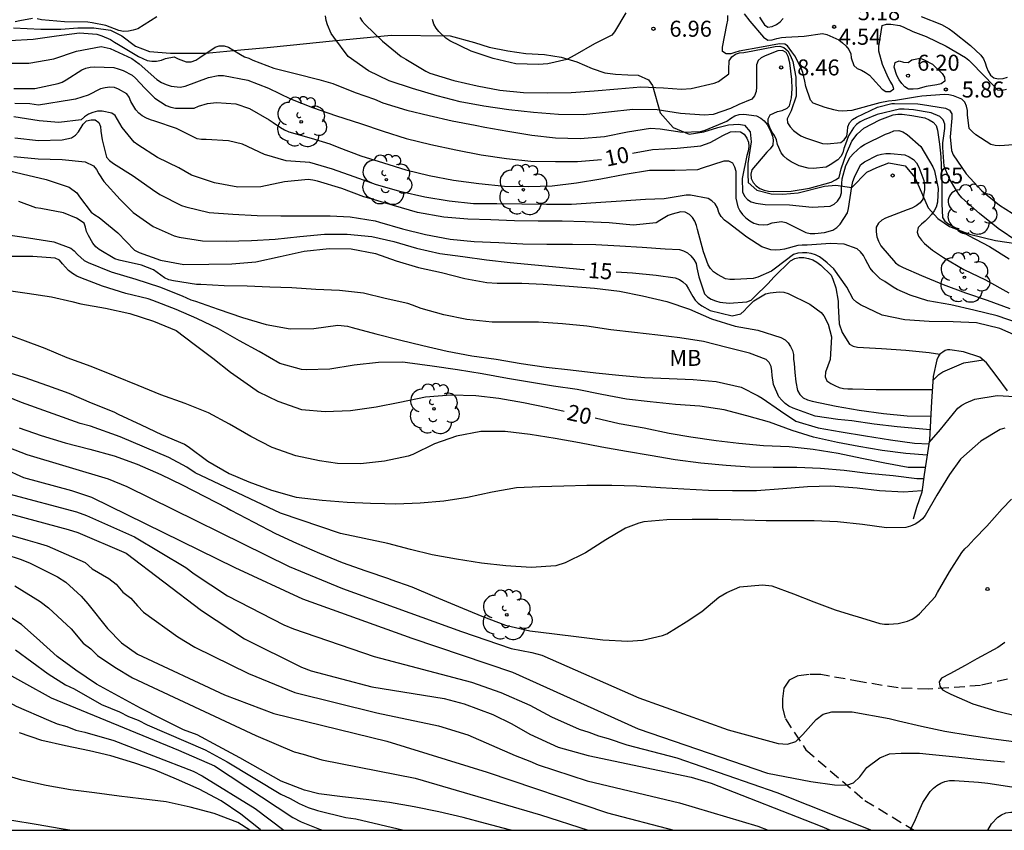
# Model space of a CAD drawing. Units: metres. Extents: x 578894 to 579244, y 4796790 to 4797041.
# Drawn here: x 579000 to 579046, y 4796790 to 4796828 of the extents above; entities that cross this region are included whole.
import ezdxf

# ---------------------------------------------------------------- set-up
doc = ezdxf.new("R2010")
doc.units = ezdxf.units.M
doc.linetypes.add('TRAZOS_NORMALES', pattern=[0.75, 0.5, -0.25])
for name, color, linetype in [('010106', 9, 'Continuous'), ('020104', 34, 'Continuous'), ('020109', 7, 'CABEZA_TALUD'), ('020204', 9, 'Continuous'), ('020307', 24, 'Continuous'), ('020308', 9, 'Continuous'), ('060128', 7, 'TRAZOS_NORMALES'), ('070104', 3, 'Continuous'), ('100202', 3, 'Continuous'), ('100301', 7, 'Continuous')]:
    doc.layers.add(name, color=color, linetype=linetype)
doc.layers.add('020105', color=24, linetype='Continuous', lineweight=30)
doc.styles.add('ARIAL', font='ARIAL.TTF', dxfattribs={"height": 1})
doc.styles.add('ARIALI', font='ARIALI.TTF', dxfattribs={"height": 1})
doc.linetypes.add('CABEZA_TALUD', pattern='A,0.1,[204,DONOSTI.shx,S=0.15,R=0,X=0,Y=0],0,0.2', length=0.3)

# ---------------------------------------------------------------- blocks, each defined once
blk = doc.blocks.new('COTAPU')
blk.add_circle((0, 0), 0.075)
blk = doc.blocks.new('ARBOL')
blk.add_circle((0, 0), 0.0587)
for centre, radius, start, end in [((-0.28, 0.855), 0.3, 359.2878, 173.6078), ((0.097, 0.97), 0.21, 23.1565, 160.4665), ((0.438, 0.881), 0.24, 301.578, 139.328), ((-0.564, 0.381), 0.532, 92.28, 254.58), ((0.656, 0.288), 0.443, 319.8556, 114.7656), ((-0.091, 0.321), 0.12, 119.14, 310.56), ((0.819, -0.249), 0.383, 235.5275, 62.0275), ((-0.556, -0.339), 0.555, 142.64, 266.54), ((-0.039, -0.384), 0.21, 189.64, 323.88), ((0.299, -0.624), 0.532, 224.67, 0.24), ((-0.301, -0.676), 0.45, 213.78, 295.32)]:
    blk.add_arc(centre, radius, start, end)

msp = doc.modelspace()

# ---------------------------------------------------------------- linework, layer by layer
at = {"layer": '010106', "flags": 128}
msp.add_lwpolyline([(578894.308, 4796790.226), (579244.298, 4796790.218), (579244.304, 4797040.211), (578894.314, 4797040.219)], close=True, dxfattribs=at)
at = {"layer": '020104', "flags": 128}
for points, elevation in [([(579027.964, 4796828.555), (579027.432, 4796827.658), (579027.298, 4796827.509), (579026.492, 4796827.103), (579025.575, 4796826.566), (579025.194, 4796826.365), (579024.297, 4796826.161), (579023.862, 4796826.133), (579022.804, 4796826.16), (579021.738, 4796826.413), (579020.703, 4796826.752), (579019.704, 4796827.24), (579019.518, 4796827.358), (579019.2, 4796827.673), (579019.068, 4796827.834), (579018.96, 4796828.015), (579018.898, 4796828.231)], 6), ([(579000.151, 4796828.285), (578999.551, 4796828.173), (578999.332, 4796828.125)], 8), ([(579005.969, 4796828.365), (579005.079, 4796827.806), (579004.863, 4796827.735), (579004.643, 4796827.688), (579004.411, 4796827.682), (579004.195, 4796827.722), (579003.989, 4796827.795), (579003.589, 4796827.957), (579002.942, 4796828.077), (579002.742, 4796828.117), (579001.65, 4796828.127), (579000.565, 4796828.223), (579000.37, 4796828.276)], 8), ([(579046.329, 4796817.814), (579045.412, 4796818.444), (579044.534, 4796819.134), (579043.71, 4796819.879), (579043.561, 4796820.044), (579043.328, 4796820.419), (579043.116, 4796820.8), (579042.884, 4796821.367), (579042.819, 4796822.239), (579042.821, 4796822.448), (579042.844, 4796822.679), (579042.908, 4796823.124), (579042.906, 4796823.338), (579042.827, 4796823.531), (579042.672, 4796823.69), (579042.275, 4796823.856), (579041.442, 4796824.007), (579041.004, 4796824.04), (579040.781, 4796824.036), (579039.742, 4796823.786), (579039.132, 4796823.541), (579038.941, 4796823.437), (579038.774, 4796823.312), (579038.631, 4796823.166), (579038.402, 4796822.79), (579038.253, 4796822.385), (579038.183, 4796822.194), (579038.13, 4796821.989), (579038.031, 4796821.811), (579037.889, 4796821.652), (579037.54, 4796821.429), (579037.348, 4796821.32), (579036.736, 4796821.256), (579036.511, 4796821.26), (579036.077, 4796821.374), (579035.706, 4796821.557), (579035.522, 4796821.683), (579035.366, 4796821.823), (579035.238, 4796821.981), (579035.069, 4796822.383), (579035.015, 4796822.599), (579034.924, 4796822.799), (579034.809, 4796822.973), (579034.714, 4796823.169), (579034.637, 4796823.376), (579034.626, 4796823.584), (579034.72, 4796823.764), (579035.067, 4796823.923), (579035.288, 4796823.967), (579035.528, 4796824.077), (579035.628, 4796824.184), (579035.719, 4796824.572), (579035.756, 4796824.984), (579035.745, 4796825.421), (579035.644, 4796826.204), (579035.567, 4796826.504), (579035.48, 4796826.69), (579035.297, 4796826.783), (579035.088, 4796826.765), (579034.494, 4796826.538), (579034.308, 4796826.446), (579034.159, 4796826.308), (579034.078, 4796826.11), (579034.078, 4796825.063), (579034.068, 4796824.86), (579033.995, 4796824.659), (579033.858, 4796824.499), (579033.257, 4796824.251), (579032.862, 4796824.065), (579032.049, 4796823.787), (579031.625, 4796823.75), (579030.515, 4796823.825), (579029.422, 4796824.002), (579028.286, 4796824.025), (579027.15, 4796823.899), (579025.977, 4796823.774), (579024.803, 4796823.779), (579023.633, 4796823.874), (579022.482, 4796824.009), (579021.309, 4796824.17), (579020.196, 4796824.382), (579019.109, 4796824.654), (579017.953, 4796825.009), (579016.868, 4796825.356), (579015.895, 4796825.828), (579014.947, 4796826.498), (579014.271, 4796827.402), (579014.15, 4796827.582), (579013.972, 4796827.982), (579013.908, 4796828.192), (579013.883, 4796828.411)], 8), ([(579015.486, 4796828.334), (579015.607, 4796828.154), (579015.74, 4796828), (579016.546, 4796827.217), (579017.436, 4796826.496), (579017.647, 4796826.377), (579018.584, 4796825.812), (579018.774, 4796825.726), (579019.891, 4796825.371), (579020.994, 4796825.128), (579022.06, 4796824.923), (579023.162, 4796824.815), (579024.303, 4796824.803), (579025.392, 4796824.821), (579026.47, 4796824.897), (579027.584, 4796824.986), (579028.664, 4796825.08), (579029.72, 4796825.04), (579030.569, 4796824.968), (579031.014, 4796824.996), (579032.1, 4796825.256), (579032.295, 4796825.334), (579032.784, 4796825.693), (579032.78, 4796825.893), (579032.809, 4796826.307), (579032.925, 4796826.487), (579033.105, 4796826.608), (579033.294, 4796826.675), (579033.494, 4796826.688), (579033.917, 4796826.766), (579034.965, 4796826.974), (579035.17, 4796826.981), (579035.365, 4796826.927), (579035.552, 4796826.763), (579035.674, 4796826.54), (579035.786, 4796826.275), (579035.928, 4796825.533), (579035.938, 4796824.638), (579035.715, 4796823.957), (579035.521, 4796823.575), (579035.541, 4796823.386), (579035.665, 4796823.203), (579035.82, 4796823.032), (579035.999, 4796822.891), (579036.169, 4796822.785), (579036.376, 4796822.684), (579037.18, 4796822.42), (579037.401, 4796822.41), (579038.032, 4796822.474), (579038.195, 4796822.592), (579038.318, 4796822.773), (579038.352, 4796822.986), (579038.367, 4796823.206), (579038.441, 4796823.399), (579038.577, 4796823.549), (579038.767, 4796823.659), (579039.761, 4796824.13), (579040.431, 4796824.302), (579040.553, 4796824.302), (579041.65, 4796824.282), (579041.863, 4796824.254), (579042.938, 4796824.083), (579043.129, 4796823.991), (579043.237, 4796823.81), (579043.237, 4796823.608), (579043.16, 4796822.738), (579043.219, 4796822.098), (579043.307, 4796821.887), (579043.904, 4796820.995), (579044.648, 4796820.197), (579045.47, 4796819.534), (579046.362, 4796818.963)], 7), ([(579046.124, 4796822.357), (579045.491, 4796822.317), (579045.272, 4796822.326), (579045.065, 4796822.375), (579044.361, 4796822.828), (579044.2, 4796822.969), (579044.051, 4796823.13), (579043.968, 4796823.761), (579043.966, 4796823.965), (579043.928, 4796824.174), (579043.851, 4796824.361), (579043.702, 4796824.509), (579043.311, 4796824.658), (579043.095, 4796824.701), (579042.888, 4796824.723), (579041.829, 4796824.643), (579041.631, 4796824.612), (579040.603, 4796824.445), (579040.278, 4796824.404), (579039.862, 4796824.323), (579038.544, 4796823.975), (579038.12, 4796823.947), (579037.917, 4796823.956), (579037.702, 4796823.997), (579037.306, 4796824.113), (579036.74, 4796824.322), (579036.609, 4796824.455), (579036.396, 4796825.096), (579036.347, 4796825.35), (579036.253, 4796825.757), (579036.182, 4796825.954), (579035.877, 4796826.53), (579035.745, 4796826.723), (579035.532, 4796826.997), (579035.41, 4796827.079), (579035.166, 4796827.099), (579034.312, 4796826.945), (579033.276, 4796826.75), (579033.067, 4796826.698), (579032.873, 4796826.63), (579032.664, 4796826.623), (579032.497, 4796826.745), (579032.492, 4796826.948), (579032.7, 4796827.991), (579032.744, 4796828.206), (579032.735, 4796828.425)], 6), ([(579034.231, 4796828.347), (579034.332, 4796828.17), (579034.455, 4796827.994), (579034.622, 4796827.876), (579034.825, 4796827.904), (579035.014, 4796827.996), (579035.19, 4796828.132), (579035.328, 4796828.283)], 4), ([(579041.797, 4796828.374), (579042.76, 4796828), (579043.118, 4796827.802), (579043.285, 4796827.672), (579044.107, 4796827.023), (579044.597, 4796826.564), (579044.72, 4796826.397), (579044.809, 4796826.212), (579044.869, 4796826.008), (579044.948, 4796825.819), (579045.049, 4796825.635), (579045.202, 4796825.503), (579045.418, 4796825.463), (579045.642, 4796825.466), (579045.851, 4796825.534)], 4), ([(578999.07, 4796827.248), (579000.178, 4796827.311), (579001.267, 4796827.473), (579002.352, 4796827.613), (579003.169, 4796827.557), (579003.391, 4796827.478), (579003.807, 4796827.303), (579003.989, 4796827.173), (579004.185, 4796827.062), (579005.112, 4796826.51), (579005.52, 4796826.317), (579005.742, 4796826.28), (579005.967, 4796826.279), (579006.195, 4796826.331), (579006.383, 4796826.406), (579006.787, 4796826.48), (579006.971, 4796826.391), (579007.357, 4796826.254), (579007.578, 4796826.26), (579007.797, 4796826.337), (579007.986, 4796826.456), (579008.703, 4796826.947), (579008.9, 4796827.001), (579009.126, 4796826.996), (579009.335, 4796826.934), (579009.538, 4796826.822), (579009.895, 4796826.595), (579010.091, 4796826.48), (579010.285, 4796826.42), (579010.469, 4796826.333), (579011.467, 4796825.95), (579012.516, 4796825.694), (579013.576, 4796825.419), (579014.218, 4796825.238), (579015.278, 4796824.814), (579016.174, 4796824.509), (579016.575, 4796824.324), (579017.689, 4796823.991), (579018.744, 4796823.733), (579019.817, 4796823.49), (579020.89, 4796823.282), (579021.348, 4796823.184), (579022.432, 4796823.006), (579023.557, 4796822.81), (579024.661, 4796822.683), (579025.813, 4796822.665), (579026.955, 4796822.745), (579028.03, 4796822.975), (579029.118, 4796823.143), (579029.564, 4796823.117), (579030.607, 4796822.949), (579031.463, 4796822.983), (579031.679, 4796823.045), (579032.697, 4796823.475), (579032.868, 4796823.601), (579033.06, 4796823.714), (579033.267, 4796823.791), (579033.494, 4796823.802), (579034.091, 4796823.724), (579034.289, 4796823.605), (579034.449, 4796823.479), (579034.591, 4796823.312), (579034.72, 4796823.055), (579034.837, 4796822.77), (579034.862, 4796822.591), (579034.843, 4796822.346), (579034.72, 4796822.174), (579034.568, 4796822.02), (579033.862, 4796821.192), (579033.82, 4796820.98), (579033.826, 4796820.775), (579033.923, 4796820.597), (579034.061, 4796820.436), (579034.238, 4796820.309), (579034.443, 4796820.228), (579034.653, 4796820.183), (579034.863, 4796820.167), (579035.705, 4796820.189), (579036.562, 4796820.331), (579037.584, 4796820.614), (579037.786, 4796820.716), (579037.955, 4796820.836), (579038.059, 4796821.237), (579038.297, 4796821.948), (579038.556, 4796822.531), (579038.802, 4796822.856), (579039.109, 4796823.143), (579039.869, 4796823.533), (579040.494, 4796823.764), (579040.705, 4796823.796), (579040.916, 4796823.796), (579041.357, 4796823.73), (579041.972, 4796823.621), (579042.18, 4796823.532), (579042.367, 4796823.417), (579042.512, 4796823.261), (579042.573, 4796823.044), (579042.666, 4796822.389), (579042.711, 4796821.968), (579042.725, 4796821.76), (579042.776, 4796820.662), (579042.775, 4796819.602), (579042.794, 4796818.946), (579042.907, 4796818.778), (579043.094, 4796818.638), (579044.027, 4796818.102), (579045.01, 4796817.588), (579045.924, 4796817.014)], 9), ([(578999.267, 4796825.008), (579000.262, 4796825.008), (579001.346, 4796825.23), (579001.535, 4796825.305), (579001.721, 4796825.404), (579002.455, 4796825.874), (579002.65, 4796825.956), (579002.845, 4796826.002), (579003.055, 4796826.015), (579003.961, 4796825.981), (579004.171, 4796825.927), (579004.398, 4796825.843), (579004.826, 4796825.626), (579004.978, 4796825.494), (579005.421, 4796825.024), (579005.879, 4796824.545), (579006.413, 4796824.2), (579006.632, 4796824.125), (579006.853, 4796824.078), (579007.733, 4796824.088), (579007.929, 4796824.167), (579008.357, 4796824.297), (579008.778, 4796824.342), (579009.681, 4796824.29), (579010.327, 4796824.072), (579011.238, 4796823.533), (579011.433, 4796823.408), (579011.775, 4796823.171), (579011.953, 4796823.064), (579012.163, 4796822.972), (579013.209, 4796822.675), (579014.084, 4796822.415), (579014.501, 4796822.229), (579015.539, 4796821.838), (579016.602, 4796821.51), (579017.648, 4796821.194), (579018.748, 4796820.92), (579019.878, 4796820.709), (579021.073, 4796820.552), (579022.268, 4796820.416), (579023.388, 4796820.403), (579024.502, 4796820.443), (579025.639, 4796820.574), (579026.785, 4796820.77), (579027.929, 4796820.985), (579029.07, 4796821.168), (579030.255, 4796821.169), (579031.34, 4796821.203), (579031.555, 4796821.278), (579032.565, 4796821.614), (579032.769, 4796821.607), (579032.958, 4796821.51), (579033.058, 4796821.328), (579033.107, 4796821.122), (579033.108, 4796820.922), (579033.108, 4796819.854), (579033.204, 4796819.449), (579033.306, 4796819.265), (579033.432, 4796819.091), (579033.591, 4796818.937), (579033.77, 4796818.792), (579033.957, 4796818.686), (579034.175, 4796818.625), (579034.41, 4796818.605), (579034.618, 4796818.619), (579034.823, 4796818.697), (579035.249, 4796818.77), (579035.457, 4796818.724), (579035.648, 4796818.625), (579036.399, 4796818.245), (579036.601, 4796818.202), (579036.825, 4796818.198), (579037.265, 4796818.248), (579037.658, 4796818.359), (579037.849, 4796818.479), (579038.006, 4796818.642), (579038.343, 4796819.174), (579038.391, 4796819.379), (579038.547, 4796820.414), (579038.597, 4796820.639), (579038.67, 4796820.848), (579038.963, 4796821.431), (579039.145, 4796821.557), (579039.752, 4796821.873), (579039.948, 4796821.931), (579040.15, 4796821.959), (579040.369, 4796821.961), (579041.039, 4796821.888), (579041.244, 4796821.797), (579041.443, 4796821.675), (579041.586, 4796821.512), (579041.694, 4796821.317), (579041.931, 4796820.681), (579041.954, 4796820.459), (579041.955, 4796820.248), (579041.881, 4796819.821), (579041.758, 4796819.64), (579041.57, 4796819.493), (579041.367, 4796819.387), (579041.15, 4796819.31), (579040.135, 4796818.926), (579039.962, 4796818.822), (579039.801, 4796818.693), (579039.696, 4796818.507), (579039.694, 4796818.277), (579039.717, 4796818.046), (579039.796, 4796817.839), (579039.909, 4796817.631), (579040.605, 4796816.823), (579040.764, 4796816.701), (579040.951, 4796816.605), (579041.815, 4796816.233), (579042.835, 4796815.817), (579043.875, 4796815.424), (579044.894, 4796815.071), (579045.954, 4796814.68)], 11), ([(579046.41, 4796813.983), (579045.366, 4796814.348), (579044.269, 4796814.605), (579043.191, 4796814.86), (579042.109, 4796815.047), (579041.289, 4796815.307), (579040.672, 4796815.577), (579040.491, 4796815.684), (579040.1, 4796815.949), (579039.885, 4796816.076), (579039.557, 4796816.401), (579039.412, 4796816.581), (579039.187, 4796816.99), (579039.097, 4796817.177), (579038.958, 4796817.348), (579038.799, 4796817.483), (579038.192, 4796817.702), (579037.549, 4796817.741), (579036.453, 4796817.657), (579036.217, 4796817.656), (579036.018, 4796817.633), (579035.389, 4796817.467), (579035.185, 4796817.433), (579034.956, 4796817.428), (579034.755, 4796817.442), (579034.337, 4796817.578), (579033.626, 4796818.025), (579032.755, 4796818.701), (579032.582, 4796818.835), (579032.424, 4796819.001), (579032.325, 4796819.194), (579032.255, 4796819.407), (579032.147, 4796819.587), (579031.997, 4796819.735), (579031.817, 4796819.85), (579030.997, 4796820.003), (579030.782, 4796820.003), (579029.748, 4796819.833), (579028.887, 4796819.79), (579027.738, 4796819.719), (579026.554, 4796819.638), (579025.407, 4796819.57), (579024.245, 4796819.567), (579023.091, 4796819.575), (579021.919, 4796819.592), (579020.822, 4796819.592), (579019.671, 4796819.713), (579018.544, 4796819.907), (579017.424, 4796820.151), (579016.275, 4796820.49), (579015.225, 4796820.855), (579014.203, 4796821.227), (579013.148, 4796821.528), (579012.472, 4796821.578), (579012.043, 4796821.615), (579011.015, 4796821.902), (579009.996, 4796822.396), (579009.338, 4796822.554), (579008.289, 4796822.606), (579008.068, 4796822.606), (579007.86, 4796822.64), (579006.901, 4796823.122), (579005.887, 4796823.478), (579005.684, 4796823.535), (579005.491, 4796823.609), (579005.293, 4796823.719), (579005.125, 4796823.847), (579004.987, 4796824), (579004.763, 4796824.393), (579004.685, 4796824.591), (579004.562, 4796824.76), (579004.177, 4796824.968), (579003.992, 4796825.047), (579003.773, 4796825.058), (579003.555, 4796825.034), (579003.343, 4796824.981), (579002.761, 4796824.691), (579002.166, 4796824.507), (579001.97, 4796824.466), (579000.437, 4796824.218), (579000.028, 4796824.276), (578999.326, 4796824.306)], 12), ([(579046.513, 4796813.294), (579045.486, 4796813.752), (579044.393, 4796814.011), (579043.306, 4796814.069), (579042.184, 4796814.072), (579041.029, 4796814.161), (579039.969, 4796814.379), (579038.952, 4796814.853), (579038.77, 4796814.979), (579038.62, 4796815.131), (579038.311, 4796815.69), (579037.707, 4796816.543), (579037.394, 4796816.828), (579037.222, 4796816.975), (579037.037, 4796817.106), (579036.842, 4796817.201), (579036.646, 4796817.263), (579036.442, 4796817.296), (579036.236, 4796817.299), (579036.016, 4796817.279), (579035.819, 4796817.218), (579034.967, 4796816.572), (579034.781, 4796816.439), (579034.147, 4796816.162), (579033.928, 4796816.097), (579033.055, 4796816.047), (579032.837, 4796816.047), (579032.627, 4796816.079), (579032.252, 4796816.278), (579032.075, 4796816.405), (579031.933, 4796816.555), (579031.82, 4796816.74), (579031.594, 4796817.348), (579031.318, 4796818.386), (579031.268, 4796818.583), (579031.192, 4796818.775), (579031.077, 4796818.954), (579030.936, 4796819.101), (579030.747, 4796819.199), (579030.536, 4796819.213), (579030.136, 4796819.117), (579029.944, 4796819.045), (579029.556, 4796818.812), (579029.387, 4796818.698), (579028.304, 4796818.597), (579027.177, 4796818.706), (579026.052, 4796818.754), (579024.976, 4796818.787), (579023.85, 4796818.789), (579022.743, 4796818.79), (579021.637, 4796818.849), (579020.558, 4796818.868), (579019.425, 4796818.977), (579018.2, 4796819.193), (579017.063, 4796819.518), (579015.916, 4796819.866), (579015.671, 4796819.924), (579014.651, 4796820.316), (579013.5, 4796820.652), (579013.293, 4796820.712), (579013.074, 4796820.743), (579011.956, 4796820.624), (579010.854, 4796820.394), (579009.778, 4796820.378), (579008.686, 4796820.58), (579007.597, 4796820.938), (579007.005, 4796821.285), (579006.006, 4796821.77), (579005.09, 4796822.358), (579004.911, 4796822.491), (579004.349, 4796823.179), (579004.125, 4796823.547), (579004.028, 4796823.733), (579003.862, 4796823.851), (579003.418, 4796823.939), (579003.191, 4796823.936), (579002.972, 4796823.885), (579002.777, 4796823.806), (579002.585, 4796823.681), (579002.43, 4796823.534), (579001.38, 4796823.406), (579000.462, 4796823.494), (578999.275, 4796823.679)], 13), ([(578999.319, 4796822.693), (579000.433, 4796822.559), (579001.546, 4796822.602), (579001.975, 4796822.69), (579002.164, 4796822.813), (579002.299, 4796822.978), (579002.522, 4796823.336), (579002.675, 4796823.491), (579002.891, 4796823.536), (579003.091, 4796823.53), (579003.255, 4796823.408), (579003.335, 4796823.213), (579003.355, 4796823.008), (579003.412, 4796822.599), (579003.624, 4796821.79), (579003.764, 4796821.628), (579003.938, 4796821.485), (579004.859, 4796820.903), (579005.772, 4796820.272), (579006.116, 4796820.037), (579007.132, 4796819.524), (579007.337, 4796819.456), (579008.435, 4796819.192), (579009.537, 4796819.105), (579010.671, 4796819.05), (579011.792, 4796819.036), (579012.954, 4796819.036), (579014.105, 4796819.035), (579015.041, 4796818.978), (579016.212, 4796818.794), (579016.414, 4796818.73), (579017.492, 4796818.423), (579018.576, 4796818.162), (579019.722, 4796817.945), (579020.844, 4796817.831), (579022.012, 4796817.782), (579023.134, 4796817.723), (579024.256, 4796817.703), (579025.452, 4796817.703), (579026.551, 4796817.681), (579027.681, 4796817.632), (579028.731, 4796817.555), (579029.806, 4796817.482), (579030.469, 4796817.453), (579030.662, 4796817.391), (579030.845, 4796817.29), (579031.008, 4796817.152), (579031.144, 4796816.978), (579031.253, 4796816.801), (579031.279, 4796816.601), (579031.377, 4796816.17), (579031.645, 4796815.381), (579031.788, 4796815.23), (579031.966, 4796815.127), (579032.154, 4796815.049), (579032.363, 4796814.991), (579032.796, 4796814.933), (579033.624, 4796814.996), (579033.833, 4796815.078), (579033.987, 4796815.227), (579034.615, 4796815.85), (579034.904, 4796816.174), (579035.673, 4796816.926), (579035.874, 4796817.028), (579036.084, 4796817.076), (579036.303, 4796817.077), (579036.526, 4796817.037), (579036.728, 4796816.965), (579036.918, 4796816.856), (579037.092, 4796816.722), (579037.576, 4796816.253), (579037.666, 4796816.055), (579037.799, 4796815.657), (579037.912, 4796815.032), (579037.912, 4796814.829), (579037.957, 4796813.971), (579038.105, 4796813.561), (579038.437, 4796813.021), (579038.622, 4796812.925), (579038.82, 4796812.875), (579039.944, 4796812.811), (579041.087, 4796812.737), (579042.182, 4796812.628), (579042.684, 4796812.553)], 14), ([(578998.685, 4796821.231), (578999.671, 4796821.008), (579000.787, 4796820.741), (579001.868, 4796820.369), (579002.225, 4796820.106), (579002.352, 4796819.923), (579002.904, 4796819.204), (579003.076, 4796819.073), (579003.274, 4796818.957), (579004.144, 4796818.242), (579004.936, 4796817.418), (579005.153, 4796817.309), (579006.155, 4796816.957), (579007.247, 4796816.753), (579008.412, 4796816.764), (579009.488, 4796816.779), (579010.621, 4796816.872), (579011.751, 4796817.128), (579012.885, 4796817.371), (579014.061, 4796817.503), (579015.078, 4796817.483), (579016.232, 4796817.267), (579017.193, 4796816.918), (579018.245, 4796816.616), (579019.322, 4796816.376), (579020.411, 4796816.086), (579021.443, 4796815.902), (579021.929, 4796815.867), (579023.082, 4796815.867), (579024.086, 4796815.832), (579025.299, 4796815.727), (579026.491, 4796815.645), (579027.659, 4796815.496), (579028.737, 4796815.287), (579029.88, 4796815.008), (579030.944, 4796814.659), (579031.974, 4796814.207), (579033.086, 4796813.862), (579034.152, 4796813.669), (579035.23, 4796813.332), (579035.428, 4796813.219), (579035.565, 4796813.073), (579035.679, 4796812.907), (579035.765, 4796812.717), (579035.816, 4796812.522), (579035.825, 4796812.316), (579035.853, 4796812.11), (579035.874, 4796811.682), (579035.921, 4796811.249), (579036.005, 4796810.841), (579036.108, 4796810.658), (579036.269, 4796810.503), (579036.468, 4796810.408), (579036.691, 4796810.345), (579037.825, 4796810.104), (579038.894, 4796809.923), (579040.036, 4796809.766), (579041.146, 4796809.655), (579042.251, 4796809.643)], 16), ([(579042.217, 4796808.991), (579040.678, 4796809.134), (579039.596, 4796809.267), (579038.547, 4796809.415), (579037.9, 4796809.477), (579036.833, 4796809.641), (579035.796, 4796810.006), (579035.605, 4796810.105), (579035.426, 4796810.23), (579035.263, 4796810.388), (579035.126, 4796810.551), (579034.885, 4796811.129), (579034.817, 4796811.547), (579034.807, 4796811.757), (579034.771, 4796811.969), (579034.684, 4796812.153), (579034.532, 4796812.292), (579033.748, 4796812.596), (579032.694, 4796812.856), (579031.592, 4796813.142), (579030.496, 4796813.305), (579029.46, 4796813.44), (579028.369, 4796813.56), (579027.254, 4796813.693), (579026.128, 4796813.859), (579024.995, 4796813.97), (579023.862, 4796814.051), (579022.762, 4796814.051), (579021.694, 4796814.051), (579020.506, 4796814.173), (579019.422, 4796814.382), (579018.372, 4796814.684), (579017.96, 4796814.837), (579017.745, 4796814.926), (579016.68, 4796815.155), (579015.657, 4796815.407), (579014.539, 4796815.531), (579013.427, 4796815.584), (579012.308, 4796815.648), (579011.276, 4796815.686), (579010.203, 4796815.735), (579009.125, 4796815.747), (579008.038, 4796815.816), (579007.832, 4796815.817), (579006.76, 4796815.977), (579006.537, 4796816.033), (579006.336, 4796816.12), (579005.989, 4796816.367), (579005.819, 4796816.498), (579005.251, 4796816.712), (579004.204, 4796816.96), (579004.004, 4796817.018), (579003.277, 4796817.454), (579003.122, 4796817.586), (579002.974, 4796817.753), (579002.77, 4796818.102), (579002.678, 4796818.293), (579002.63, 4796818.5), (579002.564, 4796818.694), (579002.218, 4796818.924), (579001.603, 4796819.172), (579000.539, 4796819.38), (579000.309, 4796819.411), (578999.515, 4796819.705)], 17), ([(578998.796, 4796818.179), (578999.957, 4796818.006), (579001.144, 4796817.807), (579001.947, 4796817.513), (579002.105, 4796817.386), (579002.253, 4796817.226), (579002.573, 4796816.941), (579002.756, 4796816.848), (579003.829, 4796816.41), (579004.995, 4796816.065), (579006.103, 4796815.7), (579007.16, 4796815.276), (579007.568, 4796815.097), (579007.782, 4796815.031), (579008.855, 4796814.662), (579009.989, 4796814.268), (579011.094, 4796813.937), (579012.228, 4796813.737), (579013.327, 4796813.752), (579014.454, 4796813.903), (579014.916, 4796813.855), (579015.139, 4796813.788), (579016.237, 4796813.493), (579017.353, 4796813.225), (579018.447, 4796812.957), (579019.58, 4796812.681), (579020.74, 4796812.472), (579021.887, 4796812.308), (579023.052, 4796812.104), (579024.221, 4796811.939), (579025.36, 4796811.812), (579026.553, 4796811.671), (579027.634, 4796811.566), (579028.832, 4796811.449), (579029.99, 4796811.409), (579031.111, 4796811.36), (579032.196, 4796811.258), (579033.365, 4796811.002), (579034.163, 4796810.587), (579034.342, 4796810.478), (579035.209, 4796809.893), (579035.93, 4796809.41), (579036.979, 4796809.086), (579038.057, 4796808.902), (579039.195, 4796808.719), (579040.363, 4796808.526), (579041.49, 4796808.37), (579042.162, 4796808.337)], 18), ([(579042.08, 4796807.809), (579041.086, 4796807.885), (579039.971, 4796808.029), (579038.876, 4796808.217), (579037.878, 4796808.4), (579036.761, 4796808.649), (579035.76, 4796808.97), (579034.686, 4796809.356), (579033.635, 4796809.655), (579032.563, 4796809.936), (579031.427, 4796810.102), (579030.293, 4796810.184), (579029.093, 4796810.31), (579027.992, 4796810.442), (579026.836, 4796810.651), (579025.672, 4796810.885), (579024.574, 4796811.045), (579023.537, 4796811.216), (579022.419, 4796811.408), (579021.229, 4796811.626), (579020.061, 4796811.812), (579018.882, 4796811.982), (579017.725, 4796812.143), (579017.507, 4796812.17), (579016.362, 4796812.15), (579015.232, 4796812.024), (579014.09, 4796811.835), (579012.977, 4796811.815), (579012.761, 4796811.827), (579011.739, 4796812.105), (579010.769, 4796812.663), (579009.856, 4796813.163), (579008.865, 4796813.726), (579007.855, 4796814.214), (579006.875, 4796814.633), (579005.786, 4796815.062), (579005.575, 4796815.143), (579004.517, 4796815.39), (579003.434, 4796815.741), (579002.415, 4796816.118), (579002.223, 4796816.206), (579002.019, 4796816.328), (579001.838, 4796816.464), (579001.555, 4796816.785), (579001.411, 4796816.949), (579001.209, 4796817.051), (579000.16, 4796817.118), (578998.977, 4796817.131)], 19), ([(579041.911, 4796806.695), (579041.599, 4796806.706), (579040.487, 4796806.836), (579039.302, 4796806.953), (579038.197, 4796807.086), (579037.079, 4796807.189), (579035.975, 4796807.229), (579034.861, 4796807.229), (579033.769, 4796807.247), (579032.663, 4796807.319), (579031.467, 4796807.435), (579030.27, 4796807.584), (579029.104, 4796807.801), (579027.991, 4796807.979), (579026.841, 4796808.184), (579025.79, 4796808.385), (579024.651, 4796808.597), (579023.481, 4796808.776), (579022.302, 4796808.915), (579021.165, 4796808.915), (579020.029, 4796808.705), (579018.994, 4796808.348), (579017.982, 4796807.848), (579017.758, 4796807.756), (579016.648, 4796807.535), (579015.522, 4796807.41), (579014.45, 4796807.412), (579013.607, 4796807.542), (579012.488, 4796807.784), (579011.378, 4796808.164), (579010.378, 4796808.685), (579009.375, 4796809.259), (579008.402, 4796809.787), (579007.309, 4796810.237), (579006.162, 4796810.639), (579005.107, 4796811.072), (579004.028, 4796811.506), (579002.903, 4796811.974), (579001.777, 4796812.379), (579000.74, 4796812.806), (578999.697, 4796813.203), (578998.668, 4796813.578)], 21), ([(579045.728, 4796809.082), (579045.509, 4796809.008), (579044.605, 4796808.469), (579043.795, 4796807.761), (579043.648, 4796807.617), (579043.126, 4796806.904), (579042.543, 4796805.931), (579041.986, 4796804.988), (579041.858, 4796804.828), (579041.698, 4796804.68), (579041.519, 4796804.57), (579041.303, 4796804.485), (579041.087, 4796804.425), (579040.172, 4796804.406), (579039.055, 4796804.561), (579037.874, 4796804.691), (579036.78, 4796804.726), (579035.64, 4796804.726), (579034.543, 4796804.726), (579033.489, 4796804.763), (579032.285, 4796804.795), (579031.065, 4796804.799), (579029.887, 4796804.784), (579028.796, 4796804.677), (579028.561, 4796804.626), (579027.949, 4796804.38), (579027.015, 4796803.832), (579026.064, 4796803.227), (579025.119, 4796802.768), (579024.679, 4796802.626), (579023.523, 4796802.541), (579022.337, 4796802.621), (579021.193, 4796802.745), (579020.019, 4796802.925), (579018.888, 4796803.131), (579017.868, 4796803.392), (579016.811, 4796803.672), (579014.59, 4796804.131), (579011.778, 4796805.087), (579007.775, 4796806.978), (579007.375, 4796807.243), (579006.538, 4796807.696), (579004.25, 4796808.668), (579002.864, 4796809.163), (579002.386, 4796809.295), (578999.633, 4796810.276), (578995.533, 4796811.953)], 23), ([(579042.354, 4796811.311), (579042.636, 4796811.586), (579042.817, 4796811.711), (579043.804, 4796812.143), (579044.705, 4796812.277)], 21), ([(578998.687, 4796811.79), (578999.749, 4796811.463), (579000.845, 4796811.079), (579001.848, 4796810.712), (579002.895, 4796810.256), (579003.955, 4796809.843), (579004.161, 4796809.731), (579005.249, 4796809.233), (579006.201, 4796808.774), (579007.27, 4796808.332), (579007.439, 4796808.21), (579008.363, 4796807.522), (579009.363, 4796806.952), (579010.288, 4796806.558), (579011.344, 4796806.172), (579012.514, 4796805.847), (579013.73, 4796805.694), (579014.903, 4796805.598), (579015.998, 4796805.551), (579016.665, 4796805.541), (579017.175, 4796805.534), (579018.315, 4796805.582), (579019.425, 4796805.662), (579020.537, 4796805.844), (579021.695, 4796806.096), (579022.829, 4796806.291), (579023.929, 4796806.347), (579025.046, 4796806.373), (579026.125, 4796806.407), (579027.305, 4796806.406), (579028.461, 4796806.364), (579029.582, 4796806.301), (579030.675, 4796806.235), (579031.838, 4796806.175), (579032.957, 4796806.148), (579034.081, 4796806.148), (579035.319, 4796806.254), (579036.471, 4796806.344), (579037.575, 4796806.377), (579038.797, 4796806.285), (579039.842, 4796806.153), (579040.982, 4796806.095), (579041.839, 4796806.153)], 22), ([(579042.173, 4796808.407), (579042.708, 4796809.013), (579043.111, 4796809.518), (579043.526, 4796810.016), (579043.713, 4796810.147), (579043.913, 4796810.258), (579044.319, 4796810.428), (579045.358, 4796810.608), (579046.185, 4796810.564)], 22), ([(578999.517, 4796809.09), (579000.558, 4796808.737), (579001.686, 4796808.382), (579002.842, 4796808.092), (579003.977, 4796807.772), (579005.06, 4796807.391), (579006.168, 4796806.909), (579007.17, 4796806.414), (579008.222, 4796805.874), (579009.25, 4796805.341), (579009.439, 4796805.236), (579010.519, 4796804.67), (579011.542, 4796804.143), (579012.524, 4796803.684), (579013.605, 4796803.215), (579014.669, 4796802.776), (579015.768, 4796802.386), (579016.837, 4796802.02), (579016.942, 4796801.983), (579017.923, 4796801.639), (579018.989, 4796801.183), (579020.117, 4796800.717), (579021.209, 4796800.263), (579022.317, 4796799.842), (579023.462, 4796799.567), (579024.619, 4796799.43), (579025.76, 4796799.297), (579026.882, 4796799.158), (579028.049, 4796799.087), (579028.733, 4796799.135), (579029.683, 4796799.35), (579029.875, 4796799.434), (579030.783, 4796799.997), (579031.521, 4796800.482), (579032.322, 4796801.144), (579032.687, 4796801.375), (579033.295, 4796801.633), (579034.363, 4796801.733), (579034.8, 4796801.686), (579035.812, 4796801.309), (579036.776, 4796800.928), (579037.77, 4796800.553), (579038.623, 4796800.299), (579038.808, 4796800.244), (579039.872, 4796799.919), (579040.077, 4796799.889), (579040.292, 4796799.888), (579040.725, 4796799.919), (579041.167, 4796800.022), (579041.377, 4796800.112), (579041.549, 4796800.223), (579041.727, 4796800.373), (579042.452, 4796801.165), (579042.562, 4796801.363), (579043.126, 4796802.335), (579043.705, 4796803.249), (579043.844, 4796803.41), (579043.998, 4796803.555), (579044.293, 4796803.866), (579044.876, 4796804.482), (579045.592, 4796805.294), (579046.03, 4796805.745)], 24), ([(578998.841, 4796807.163), (578999.73, 4796806.769), (579001.979, 4796806.157), (579002.911, 4796805.838), (579009.637, 4796802.542), (579012.798, 4796801.077), (579017.924, 4796799.227), (579022.644, 4796797.634), (579028.532, 4796794.981), (579034.601, 4796792.905), (579036.633, 4796792.506), (579037.735, 4796792.35), (579038.32, 4796792.342), (579038.625, 4796792.45), (579038.922, 4796792.733), (579039.254, 4796793.159), (579039.871, 4796793.613), (579040.31, 4796793.8), (579040.859, 4796793.831), (579041.729, 4796793.831), (579042.181, 4796793.791), (579043.426, 4796793.661), (579044.546, 4796793.539), (579045.706, 4796793.431)], 26), ([(578999.033, 4796805.989), (579002.21, 4796805.148), (579002.676, 4796804.988), (579004.924, 4796803.981), (579007.337, 4796802.547), (579007.719, 4796802.25), (579009.285, 4796801.214), (579011.93, 4796799.859), (579012.383, 4796799.659), (579016.158, 4796798.361), (579020.719, 4796797.163), (579022.106, 4796796.676), (579023.466, 4796796.085), (579024.473, 4796795.538), (579025.765, 4796794.968), (579026.23, 4796794.82), (579026.672, 4796794.648), (579027.126, 4796794.531), (579028.01, 4796794.228), (579030.35, 4796793.614), (579035.034, 4796791.986), (579039.472, 4796790.223)], 27), ([(578996.541, 4796805.741), (579001.825, 4796804.325), (579002.269, 4796804.181), (579004.542, 4796803.218), (579008.067, 4796800.532), (579010.085, 4796799.19), (579012.751, 4796797.869), (579013.21, 4796797.698), (579016.054, 4796796.951), (579019.451, 4796796.393), (579020.375, 4796796.153), (579021.718, 4796795.644), (579022.617, 4796795.219), (579023.456, 4796794.721), (579024.793, 4796794.113), (579026.188, 4796793.727), (579031.017, 4796792.707), (579031.961, 4796792.423), (579037.066, 4796790.433), (579037.557, 4796790.223)], 28), ([(578994.254, 4796805.452), (578999.928, 4796803.821), (579000.373, 4796803.702), (579000.835, 4796803.551), (579002.62, 4796802.774), (579002.94, 4796802.48), (579003.733, 4796802.026), (579004.075, 4796801.755), (579004.384, 4796801.382), (579004.75, 4796801.105), (579005.062, 4796800.737), (579005.348, 4796800.455), (579006.957, 4796799.287), (579007.756, 4796798.81), (579010.266, 4796797.566), (579012.443, 4796796.676), (579016.295, 4796795.722), (579019.172, 4796795.122), (579020.547, 4796794.691), (579022.771, 4796793.731), (579023.463, 4796793.463), (579023.847, 4796793.285), (579026.139, 4796792.531), (579030.474, 4796791.5), (579034.145, 4796790.409), (579034.631, 4796790.223)], 29), ([(578999.313, 4796801.68), (579000.513, 4796800.951), (579000.898, 4796800.658), (579001.959, 4796799.672), (579002.517, 4796798.989), (579002.883, 4796798.724), (579003.195, 4796798.422), (579004.002, 4796797.873), (579004.829, 4796797.373), (579010.618, 4796794.664), (579012.406, 4796793.902), (579012.831, 4796793.796), (579013.708, 4796793.521), (579018.083, 4796792.669), (579023.962, 4796790.938), (579026.197, 4796790.223)], 31), ([(579022.582, 4796790.223), (579022.506, 4796790.245), (579021.377, 4796790.537), (579020.327, 4796790.818), (579019.192, 4796791.085), (579018.031, 4796791.322), (579016.888, 4796791.521), (579015.789, 4796791.667), (579014.674, 4796791.793), (579013.57, 4796791.926), (579012.902, 4796792.102), (579011.799, 4796792.52), (579010.838, 4796793.068), (579009.859, 4796793.613), (579008.848, 4796794.17), (579007.862, 4796794.69), (579007.23, 4796794.935), (579006.225, 4796795.435), (579005.204, 4796795.952), (579004.175, 4796796.515), (579003.143, 4796797.079), (579002.181, 4796797.73), (579001.302, 4796798.366), (579000.485, 4796799.101), (578999.631, 4796799.875), (578998.669, 4796800.511)], 32), ([(579045.727, 4796799.028), (579045.401, 4796798.787), (579044.414, 4796798.259), (579043.869, 4796797.953), (579043.141, 4796797.553), (579042.756, 4796797.352), (579042.646, 4796797.174), (579042.683, 4796796.973), (579042.809, 4796796.812), (579042.997, 4796796.69), (579043.186, 4796796.596), (579044.229, 4796796.152), (579045.296, 4796795.821), (579046.404, 4796795.56)], 24), ([(578999.359, 4796798.678), (579000.89, 4796797.549), (579001.692, 4796797.045), (579002.106, 4796796.852), (579003.383, 4796796.122), (579004.221, 4796795.769), (579004.652, 4796795.548), (579005.094, 4796795.377), (579005.519, 4796795.161), (579008.239, 4796793.99), (579009.267, 4796793.428), (579011.794, 4796791.911), (579012.233, 4796791.712), (579012.644, 4796791.481), (579013.073, 4796791.294), (579013.5, 4796791.151), (579014.841, 4796790.827), (579015.3, 4796790.751), (579017.557, 4796790.223)], 33), ([(578998.417, 4796797.87), (579001.023, 4796796.429), (579006.992, 4796793.979), (579008.675, 4796793.243), (579012.35, 4796790.82), (579012.742, 4796790.622), (579013.597, 4796790.265), (579013.743, 4796790.223)], 34), ([(579010.857, 4796790.223), (579010.814, 4796790.262), (579009.906, 4796790.971), (579008.996, 4796791.601), (579007.964, 4796792.153), (579006.899, 4796792.618), (579005.904, 4796793.036), (579004.949, 4796793.362), (579003.826, 4796793.711), (579002.813, 4796793.943), (579001.691, 4796794.172), (579000.591, 4796794.437), (578999.531, 4796794.788)], 36), ([(579010.339, 4796790.223), (579009.778, 4796790.58), (579008.662, 4796791.006), (579007.542, 4796791.31), (579006.414, 4796791.548), (579005.239, 4796791.699), (579004.216, 4796791.824), (579003.056, 4796791.978), (579001.928, 4796792.115), (579000.793, 4796792.315), (578999.65, 4796792.569), (578998.535, 4796792.895)], 37), ([(579041.287, 4796790.223), (579041.485, 4796790.611), (579041.756, 4796791.234), (579041.882, 4796791.52), (579042.227, 4796792.044), (579042.385, 4796792.198), (579042.541, 4796792.324), (579042.717, 4796792.435), (579042.913, 4796792.502), (579043.133, 4796792.554), (579043.369, 4796792.562), (579044.494, 4796792.48), (579044.929, 4796792.429), (579046.046, 4796792.261)], 27), ([(579044.933, 4796790.223), (579045.094, 4796790.522), (579045.392, 4796790.837), (579045.565, 4796790.947), (579045.777, 4796791.04), (579046.001, 4796791.07), (579046.225, 4796791.07), (579047.342, 4796791.03), (579048.427, 4796790.928), (579049.625, 4796790.786), (579050.77, 4796790.604), (579051.793, 4796790.475), (579052.97, 4796790.389), (579054.069, 4796790.265), (579054.476, 4796790.222)], 28), ([(578999.181, 4796790.696), (579000.326, 4796790.503), (579001.499, 4796790.311), (579001.993, 4796790.224)], 38)]:
    msp.add_lwpolyline(points, dxfattribs=dict(at, elevation=elevation))
at = {"layer": '020104', "elevation": 6, "flags": 128}
msp.add_lwpolyline([(579042.03, 4796825.098), (579041.638, 4796824.991), (579041.426, 4796824.965), (579041.214, 4796824.974), (579041.03, 4796825.084), (579040.888, 4796825.23), (579040.767, 4796825.416), (579040.668, 4796825.614), (579040.542, 4796826.003), (579040.579, 4796826.215), (579040.774, 4796826.301), (579040.978, 4796826.239), (579041.193, 4796826.227), (579041.361, 4796826.341), (579041.755, 4796826.419), (579041.942, 4796826.343), (579042.325, 4796826.138), (579042.491, 4796825.992), (579042.781, 4796825.705), (579042.901, 4796825.541), (579042.911, 4796825.339), (579042.744, 4796825.224), (579042.537, 4796825.172)], close=True, dxfattribs=at)
at = {"layer": '020105', "flags": 128}
for points, elevation in [([(579033.509, 4796828.5), (579033.773, 4796828.156), (579034.414, 4796827.414), (579034.609, 4796827.273), (579034.813, 4796827.278), (579035.031, 4796827.346), (579035.253, 4796827.394), (579035.464, 4796827.403), (579036.32, 4796827.455), (579037.17, 4796827.576), (579037.384, 4796827.529), (579037.95, 4796827.29), (579038.122, 4796827.15), (579038.27, 4796827.005), (579038.405, 4796826.833), (579038.51, 4796826.631), (579038.522, 4796826.441), (579038.642, 4796826.082), (579038.806, 4796825.935), (579038.998, 4796825.87), (579039.196, 4796825.759), (579039.381, 4796825.621), (579039.524, 4796825.467), (579039.972, 4796824.969), (579040.15, 4796824.867), (579040.355, 4796824.858), (579040.521, 4796824.982), (579040.463, 4796825.175), (579040.35, 4796825.341), (579040.258, 4796825.522), (579039.987, 4796826.121), (579039.815, 4796826.756), (579039.815, 4796826.97), (579039.979, 4796827.957), (579040.178, 4796828.014), (579040.387, 4796828.024), (579040.796, 4796827.959), (579040.983, 4796827.877), (579041.406, 4796827.682), (579042.031, 4796827.439), (579042.971, 4796826.982), (579043.882, 4796826.458), (579044.034, 4796826.326), (579044.816, 4796825.536), (579045.377, 4796824.935), (579045.596, 4796824.93), (579045.804, 4796824.972)], 5), ([(578998.811, 4796826.194), (578999.969, 4796826.192), (579001.142, 4796826.391), (579002.205, 4796826.75), (579003.359, 4796826.967), (579003.795, 4796826.88), (579004.797, 4796826.414), (579005.154, 4796826.16), (579005.979, 4796825.426), (579006.193, 4796825.286), (579006.41, 4796825.184), (579006.648, 4796825.119), (579007.075, 4796825.063), (579007.298, 4796825.116), (579008.392, 4796825.526), (579008.845, 4796825.611), (579009.103, 4796825.609), (579010.236, 4796825.387), (579011.209, 4796825.017), (579012.241, 4796824.518), (579013.265, 4796824.108), (579014.395, 4796823.726), (579015.515, 4796823.355), (579016.584, 4796823.004), (579017.667, 4796822.658), (579018.82, 4796822.369), (579019.983, 4796822.123), (579021.179, 4796821.887), (579022.362, 4796821.716), (579023.506, 4796821.592), (579024.663, 4796821.586), (579025.695, 4796821.586), (579026.813, 4796821.675)], 10), ([(579028.274, 4796821.966), (579029.205, 4796822.141), (579030.362, 4796822.206), (579031.472, 4796822.31), (579031.912, 4796822.466), (579032.114, 4796822.579), (579032.503, 4796822.803), (579032.871, 4796822.976), (579033.097, 4796822.992), (579033.327, 4796822.97), (579033.509, 4796822.854), (579033.637, 4796822.681), (579033.712, 4796822.492), (579033.724, 4796822.276), (579033.698, 4796822.06), (579033.626, 4796821.855), (579033.406, 4796820.779), (579033.428, 4796820.157), (579033.515, 4796819.959), (579033.662, 4796819.8), (579033.833, 4796819.695), (579034.052, 4796819.628), (579034.487, 4796819.559), (579035.629, 4796819.546), (579036.693, 4796819.445), (579037.531, 4796819.482), (579037.728, 4796819.582), (579037.882, 4796819.726), (579038.011, 4796819.903), (579038.066, 4796820.109), (579038.066, 4796820.323), (579038.101, 4796820.767), (579038.276, 4796821.393), (579038.472, 4796821.776), (579038.629, 4796821.951), (579038.975, 4796822.27), (579039.153, 4796822.378), (579040.125, 4796822.857), (579040.322, 4796822.922), (579040.526, 4796823.014), (579040.751, 4796823.026), (579040.949, 4796822.967), (579041.141, 4796822.85), (579041.782, 4796822.284), (579042.348, 4796821.337), (579042.42, 4796821.145), (579042.595, 4796820.312), (579042.571, 4796819.665), (579042.504, 4796819.443), (579042.412, 4796819.263), (579042.291, 4796819.094), (579042.151, 4796818.933), (579041.986, 4796818.778), (579041.812, 4796818.645), (579041.666, 4796818.489), (579041.619, 4796818.27), (579041.679, 4796818.078), (579041.818, 4796817.896), (579041.965, 4796817.738), (579042.327, 4796817.415), (579042.847, 4796817.08), (579043.799, 4796816.519), (579044.813, 4796816.026), (579045.905, 4796815.424)], 10), ([(578999.279, 4796821.817), (579000.416, 4796821.711), (579001.543, 4796821.668), (579002.613, 4796821.561), (579003.009, 4796821.382), (579003.142, 4796821.202), (579003.253, 4796821.004), (579003.499, 4796820.644), (579004.253, 4796819.793), (579004.864, 4796819.181), (579005.8, 4796818.53), (579006.791, 4796818.097), (579007.028, 4796818.037), (579008.12, 4796817.859), (579009.227, 4796817.851), (579010.419, 4796817.883), (579011.526, 4796817.944), (579012.673, 4796818.057), (579013.834, 4796818.167), (579014.89, 4796818.171), (579016.052, 4796818.069), (579017.081, 4796817.835), (579018.143, 4796817.509), (579019.241, 4796817.269), (579020.317, 4796817.13), (579021.431, 4796816.966), (579022.536, 4796816.844), (579023.687, 4796816.738), (579024.844, 4796816.624), (579025.961, 4796816.516), (579026.023, 4796816.511)], 15), ([(579027.512, 4796816.404), (579028.276, 4796816.352), (579029.378, 4796816.253), (579030.264, 4796816.128), (579030.467, 4796816.048), (579030.636, 4796815.936), (579030.792, 4796815.789), (579030.89, 4796815.611), (579031.104, 4796815.253), (579031.211, 4796815.083), (579031.349, 4796814.938), (579031.527, 4796814.81), (579031.91, 4796814.596), (579032.935, 4796814.346), (579033.342, 4796814.442), (579033.513, 4796814.584), (579033.651, 4796814.736), (579033.959, 4796815.049), (579034.508, 4796815.38), (579034.727, 4796815.427), (579035.153, 4796815.471), (579035.372, 4796815.446), (579035.569, 4796815.388), (579036.581, 4796814.892), (579037.11, 4796814.501), (579037.237, 4796814.341), (579037.445, 4796813.955), (579037.597, 4796813.351), (579037.533, 4796812.293), (579037.318, 4796811.706), (579037.295, 4796811.49), (579037.385, 4796811.291), (579037.565, 4796811.171), (579037.755, 4796811.07), (579037.963, 4796810.987), (579038.165, 4796810.941), (579038.367, 4796810.914), (579038.579, 4796810.914), (579039.686, 4796810.895), (579040.784, 4796810.895), (579041.849, 4796810.895), (579042.326, 4796810.895)], 15), ([(578998.806, 4796815.556), (578999.893, 4796815.399), (579001.044, 4796815.228), (579001.987, 4796815.022), (579002.41, 4796814.902), (579003.567, 4796814.707), (579004.715, 4796814.447), (579005.816, 4796814.093), (579006.876, 4796813.65), (579007.724, 4796813.011), (579008.602, 4796812.352), (579009.428, 4796811.694), (579010.363, 4796811.041), (579010.743, 4796810.775), (579011.642, 4796810.337), (579012.762, 4796809.948), (579013.868, 4796809.861), (579015.051, 4796809.902), (579016.261, 4796810.079), (579017.369, 4796810.29), (579018.567, 4796810.539), (579019.753, 4796810.633), (579020.922, 4796810.604), (579022.011, 4796810.475), (579023.168, 4796810.285), (579024.295, 4796810.038), (579025.061, 4796809.877)], 20), ([(579026.517, 4796809.557), (579027.641, 4796809.297), (579028.817, 4796809.098), (579029.99, 4796808.846), (579031.011, 4796808.676), (579032.191, 4796808.494), (579033.251, 4796808.379), (579034.409, 4796808.266), (579035.611, 4796808.214), (579036.737, 4796808.083), (579037.91, 4796807.897), (579039.013, 4796807.662), (579040.106, 4796807.451), (579041.187, 4796807.245), (579041.402, 4796807.239), (579041.991, 4796807.239)], 20), ([(578999.033, 4796808.176), (578999.883, 4796807.835), (579003.696, 4796806.693), (579004.569, 4796806.343), (579012.172, 4796802.594), (579014.681, 4796801.565), (579020.251, 4796799.545), (579022.583, 4796798.743), (579023.552, 4796798.555), (579024.023, 4796798.426), (579028.575, 4796796.433), (579032.763, 4796794.935), (579035.103, 4796794.288), (579035.537, 4796794.261), (579035.927, 4796794.389), (579036.252, 4796794.71), (579036.875, 4796795.413), (579037.208, 4796795.664), (579037.615, 4796795.779), (579038.573, 4796795.768), (579040.297, 4796795.457), (579040.739, 4796795.357), (579041.825, 4796795.104), (579042.905, 4796794.874), (579044.053, 4796794.687), (579045.188, 4796794.512), (579046.375, 4796794.356)], 25), ([(578960.373, 4796805.374), (578962.829, 4796804.632), (578968.14, 4796803.573), (578971.072, 4796802.965), (578972.429, 4796802.422), (578974.086, 4796801.461), (578974.91, 4796801.023), (578977.674, 4796800.043), (578980.076, 4796799.534), (578987.878, 4796798.5), (578991.346, 4796798.184), (578995.746, 4796797.465), (578998.524, 4796796.505), (578999.388, 4796796.039), (579000.894, 4796795.385), (579001.311, 4796795.205), (579001.761, 4796795.081), (579002.175, 4796794.921), (579002.601, 4796794.827), (579003.963, 4796794.427), (579007.677, 4796792.996), (579008.105, 4796792.776), (579010.592, 4796791.248), (579011.931, 4796790.223)], 35), ([(578998.207, 4796803.372), (578999.567, 4796802.937), (579000.013, 4796802.763), (579001.315, 4796802.111), (579001.717, 4796801.851), (579002.422, 4796801.203), (579002.748, 4796800.842), (579003.67, 4796799.689), (579004.326, 4796799.012), (579005.075, 4796798.478), (579009.142, 4796796.577), (579011.457, 4796795.7), (579016.758, 4796794.395), (579021.457, 4796792.94), (579027.098, 4796791.033), (579030.216, 4796790.223)], 30)]:
    msp.add_lwpolyline(points, dxfattribs=dict(at, elevation=elevation))
at = {"layer": '020109'}
msp.add_polyline3d([(579045.852, 4796810.829, 21.84), (579045.368, 4796811.478, 21.484), (579044.869, 4796812.142, 21.207), (579044.556, 4796812.399, 21.037), (579043.787, 4796812.649, 20.714), (579043.148, 4796812.742, 20.525), (579043.041, 4796812.742, 20.522), (579042.929, 4796812.712, 20.522), (579042.822, 4796812.644, 20.522), (579042.684, 4796812.553, 20.522), (579042.609, 4796812.453, 20.522), (579042.539, 4796812.275, 20.522), (579042.367, 4796811.496, 20.891), (579042.287, 4796810.324, 21.356), (579042.193, 4796808.533, 21.912), (579041.938, 4796806.896, 22.372), (579041.828, 4796806.07, 22.599), (579041.582, 4796805.362, 22.801), (579041.42, 4796804.812, 23.004)], dxfattribs=at)
at = {"layer": '060128'}
msp.add_polyline3d([(579046.581, 4796797.475, 23.346), (579044.589, 4796797.007, 23.73), (579042.133, 4796796.832, 23.982), (579040.717, 4796796.892, 24.11), (579038.973, 4796797.18, 24.23), (579037.097, 4796797.524, 24.258), (579036.553, 4796797.524, 24.242), (579036.025, 4796797.46, 24.27), (579035.613, 4796797.264, 24.282), (579035.369, 4796796.88, 24.442), (579035.305, 4796796.372, 24.518), (579035.305, 4796795.96, 24.61), (579035.437, 4796795.448, 24.742), (579036.401, 4796793.988, 25.23), (579039.157, 4796791.624, 26.302), (579041.479, 4796790.223, 27.139)], dxfattribs=at)
at = {"layer": '070104'}
msp.add_polyline3d([(578999.255, 4796827.84, 8.415), (579000.531, 4796827.788, 8.579), (579001.479, 4796827.788, 8.439), (579002.275, 4796827.847, 8.391), (579003.019, 4796827.847, 8.383), (579003.811, 4796827.743, 8.395), (579004.343, 4796827.467, 8.399), (579004.975, 4796826.991, 8.535), (579005.631, 4796826.739, 8.615), (579006.615, 4796826.667, 8.831), (579008.271, 4796826.667, 9.103), (579009.911, 4796826.819, 9.071), (579011.151, 4796826.923, 8.995), (579012.219, 4796827.031, 8.775), (579014.207, 4796827.243, 8.279), (579016.958, 4796827.507, 7.391), (579019.722, 4796827.467, 6.483), (579020.87, 4796827.159, 6.291), (579021.546, 4796826.947, 6.231), (579022.434, 4796826.763, 6.231), (579023.274, 4796826.647, 6.279), (579024.142, 4796826.591, 6.203), (579024.93, 4796826.479, 6.203), (579025.658, 4796826.247, 6.307), (579026.386, 4796825.943, 6.363), (579026.974, 4796825.731, 6.423), (579027.474, 4796825.675, 6.567), (579028.058, 4796825.639, 6.591), (579028.53, 4796825.631, 6.743), (579029.014, 4796825.411, 7.091), (579029.21, 4796825.143, 7.327), (579029.574, 4796823.867, 7.931), (579030.182, 4796823.171, 8.623), (579030.934, 4796822.867, 8.943), (579031.614, 4796822.975, 9.211), (579032.266, 4796823.167, 9.303), (579032.778, 4796823.295, 9.483), (579033.242, 4796823.327, 9.651), (579033.526, 4796823.291, 9.759), (579033.794, 4796822.963, 9.883), (579033.834, 4796822.503, 10.071), (579033.678, 4796821.487, 10.187), (579033.678, 4796820.979, 9.679), (579033.698, 4796820.599, 9.431), (579034.106, 4796820.231, 9.323), (579034.77, 4796820.071, 9.319), (579035.314, 4796820.043, 9.283), (579036.038, 4796820.107, 9.167), (579037.274, 4796820.419, 9.323), (579037.806, 4796820.471, 9.567), (579038.554, 4796820.367, 10.347), (579039.25, 4796821.083, 11.467), (579039.718, 4796821.303, 11.463), (579040.282, 4796821.523, 11.475), (579041.058, 4796821.379, 11.467), (579041.498, 4796820.835, 11.391), (579041.714, 4796820.375, 11.327), (579042.13, 4796819.411, 10.779), (579042.582, 4796818.907, 10.363), (579043.126, 4796818.539, 10.011), (579044.073, 4796818.179, 9.651), (579045.293, 4796817.883, 9.187), (579046.769, 4796817.651, 8.827)], dxfattribs=at)

# ---------------------------------------------------------------- block references
at = {"layer": '020204', "rotation": 359.9987685839998}
for p in [(579029.253, 4796827.805, 6.964), (579037.724, 4796827.893, 4.54), (579035.24, 4796825.99, 8.456), (579041.185, 4796825.605, 6.201), (579042.957, 4796824.957, 5.857), (579040.465, 4796820.923, 11.648), (579044.911, 4796801.533, 24.241)]:
    msp.add_blockref('COTAPU', p, dxfattribs=at)
at = {"layer": '100202', "rotation": 359.9987685839998}
for p in [(579012.744, 4796823.439, 15.82), (579016.734, 4796820.727, 18.875), (579023.158, 4796820.255, 18.559), (579044.167, 4796819.335, 14.104), (579043.829, 4796816.147, 15.695), (579018.966, 4796809.984, 23.083), (579022.378, 4796800.324, 27.703)]:
    msp.add_blockref('ARBOL', p, dxfattribs=at)

# ---------------------------------------------------------------- texts
at = {"layer": '020307', "style": 'ARIALI'}
for s, rotation, p in [('10', 11.8928, (579027.061, 4796821.333, 10)), ('15', 355.7738, (579026.167, 4796816.125, 15)), ('20', 347.4868, (579025.149, 4796809.477, 19.999))]:
    msp.add_text(s, height=0.75, rotation=rotation, dxfattribs=at).set_placement(p)
at = {"layer": '020308', "style": 'ARIAL'}
for s, p in [('5.18', (579038.83, 4796828.206, 5.18)), ('6.96', (579030.003, 4796827.43, 6.964)), ('4.54', (579037.94, 4796827.055, 4.54)), ('8.46', (579035.99, 4796825.615, 8.456)), ('6.20', (579041.615, 4796825.835, 6.201)), ('5.86', (579043.707, 4796824.582, 5.857)), ('11.65', (579041.215, 4796820.548, 11.648))]:
    msp.add_text(s, height=0.75, rotation=359.9988, dxfattribs=at).set_placement(p)
at = {"layer": '100301', "style": 'ARIAL'}
msp.add_text('MB', height=0.75, rotation=359.9988, dxfattribs=at).set_placement((579029.997, 4796811.997))

doc.saveas('drawing.dxf')
